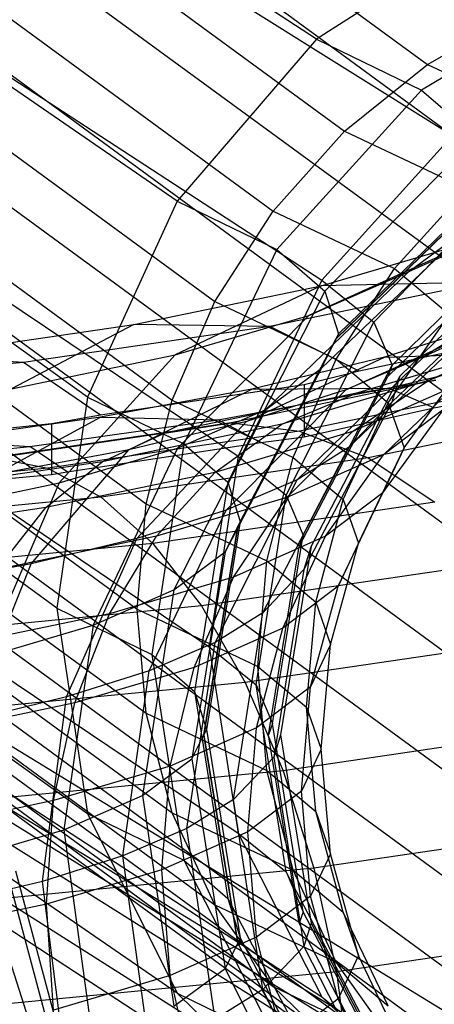
# Model space of a CAD drawing. Extents: x -3298 to 3270, y -2554 to 3560.
# Drawn here: x 13 to 19, y 150 to 165 of the extents above; entities that cross this region are included whole.
import ezdxf

# ---------------------------------------------------------------- set-up
doc = ezdxf.new("R2010")
doc.units = 0

msp = doc.modelspace()

# ---------------------------------------------------------------- linework, layer by layer
at = {"color": 0}
for p, q in [((-4.429089, 182.126539, 2907.735325), (19.269174, 164.794622, 2987.898614)), ((-5.718543, 181.129206, 2907.900888), (18.005626, 163.778343, 2988.151809)), ((-6.831622, 179.928791, 2907.970403), (16.914909, 162.561573, 2988.296969)), ((-7.734507, 178.561768, 2907.941758), (16.030164, 161.181283, 2988.329684)), ((-8.399764, 177.069673, 2907.815822), (15.378272, 159.679413, 2988.248959)), ((-8.80718, 175.497843, 2907.596422), (14.979042, 158.101597, 2988.057247)), ((-8.944374, 173.894037, 2907.290225), (14.844604, 156.495775, 2987.760374)), ((17.57683, 165.181343, 2987.785294), (4.938215, 173.41118, 2949.720788)), ((4.938215, 172.926275, 2948.135254), (19.650806, 163.710301, 2990.760818)), ((-8.80718, 172.306985, 2906.906535), (14.979042, 154.910739, 2987.36736)), ((8.572155, 171.821249, 2901.663751), (32.009214, 154.680366, 2980.943472)), ((-8.399764, 170.78491, 2906.457008), (15.378272, 153.39465, 2986.890145)), ((7.906898, 170.329154, 2901.537815), (31.357323, 153.178496, 2980.862748)), ((15.451028, 162.712964, 2988.209757), (4.938215, 169.932023, 2954.820283)), ((4.938215, 169.778466, 2952.749083), (17.66072, 161.50874, 2990.99808)), ((-7.734507, 169.374059, 2905.955305), (16.030164, 151.993574, 2986.343231)), ((7.004013, 168.962131, 2901.509169), (30.472577, 151.798207, 2980.895462)), ((-6.831622, 168.1173, 2905.416669), (16.914909, 150.750081, 2985.743234)), ((5.890934, 167.761716, 2901.578684), (29.38186, 150.581437, 2981.040623)), ((-5.718543, 167.052818, 2904.857466), (18.005626, 149.701955, 2985.108386)), ((20.255496, 166.888453, 2986.947051), (17.57683, 165.181343, 2987.785294)), ((4.60148, 166.764383, 2901.744248), (28.118313, 149.565158, 2981.293818)), ((4.938215, 166.487861, 2955.436849), (16.383007, 158.825663, 2990.875917)), ((-4.429089, 166.212959, 2904.294687), (19.269174, 148.881042, 2984.457976)), ((14.08618, 159.724938, 2988.17889), (4.938215, 166.295038, 2957.790972)), ((21.965216, 166.061006, 2990.774142), (19.181515, 164.404729, 2991.377273)), ((3.174832, 166.000437, 2902.00083), (26.720327, 148.780248, 2981.647355)), ((-3.002441, 165.62324, 2903.745433), (20.667159, 148.312286, 2983.811766)), ((19.269174, 164.794622, 2987.898614), (20.667159, 165.579531, 2987.545077)), ((1.654337, 165.493087, 2902.340633), (25.23038, 148.250558, 2982.090491)), ((-1.481947, 165.30158, 2903.226391), (22.157106, 148.012967, 2983.189392)), ((0.086195, 165.257752, 2902.753333), (23.693743, 147.99218, 2982.609763)), ((17.57683, 165.181343, 2987.785294), (15.451028, 162.712964, 2988.209757)), ((17.57683, 165.181343, 2987.785294), (19.181515, 164.404729, 2991.377273)), ((18.005626, 163.778343, 2988.151809), (19.269174, 164.794622, 2987.898614)), ((19.269174, 164.794622, 2987.898614), (21.140515, 163.909372, 2991.993058)), ((19.181515, 164.404729, 2991.377273), (16.972358, 161.976692, 2991.615149)), ((19.181515, 164.404729, 2991.377273), (20.010382, 163.68681, 2994.69778)), ((16.914909, 162.561573, 2988.296969), (18.005626, 163.778343, 2988.151809)), ((18.005626, 163.778343, 2988.151809), (19.867518, 162.897563, 2992.225578)), ((19.650806, 163.710301, 2990.760818), (17.66072, 161.50874, 2990.99808)), ((20.010382, 163.68681, 2994.69778), (17.70607, 161.341191, 2994.554458)), ((4.938215, 163.376566, 2955.935455), (15.942737, 155.923708, 2990.406287)), ((20.211999, 162.885192, 2998.405413), (17.876355, 160.61526, 2997.912022)), ((17.877521, 160.617588, 2997.901254), (20.214516, 162.890216, 2998.382172)), ((20.244208, 162.949486, 2998.108041), (17.913052, 160.688512, 2997.573216)), ((18.450713, 160.870082, 2993.95199), (20.528244, 163.000949, 2994.041701)), ((18.768645, 161.684651, 2992.352892), (19.867518, 162.897563, 2992.225578)), ((13.615885, 156.509754, 2987.695715), (4.938215, 162.856239, 2958.342062)), ((21.727993, 162.871831, 3005.524664), (18.982577, 161.635171, 3004.186988)), ((15.451028, 162.712964, 2988.209757), (14.08618, 159.724938, 2988.17889)), ((15.451028, 162.712964, 2988.209757), (16.972358, 161.976692, 2991.615149)), ((16.030164, 161.181283, 2988.329684), (16.914909, 162.561573, 2988.296969)), ((16.914909, 162.561573, 2988.296969), (18.768645, 161.684651, 2992.352892)), ((19.941783, 162.345804, 3000.900178), (17.652891, 160.169195, 2999.975152)), ((18.982577, 161.635171, 3004.186988), (19.941783, 162.345804, 3000.900178)), ((18.730127, 160.215243, 2996.980741), (20.839014, 162.272622, 2997.410348)), ((16.972358, 161.976692, 2991.615149), (15.553991, 159.014567, 2991.464486)), ((16.972358, 161.976692, 2991.615149), (17.70607, 161.341191, 2994.554458)), ((19.986018, 162.110257, 3009.047083), (17.460748, 160.969842, 3007.264255)), ((17.651673, 161.423118, 3012.225224), (19.986018, 162.110257, 3009.047083)), ((18.667331, 160.040566, 2997.788654), (20.774914, 162.094315, 2998.23505)), ((20.956938, 162.100156, 2998.208037), (18.850123, 160.043975, 2997.772889)), ((17.877283, 160.307492, 2992.37113), (18.768645, 161.684651, 2992.352892)), ((18.768645, 161.684651, 2992.352892), (19.604558, 160.984009, 2995.59349)), ((18.982577, 161.635171, 3004.186988), (16.803803, 159.540143, 3002.884632)), ((17.460748, 160.969842, 3007.264255), (18.982577, 161.635171, 3004.186988)), ((20.816097, 161.646058, 3000.308323), (18.727905, 159.649918, 2999.595474)), ((14.79416, 160.830786, 3014.964871), (17.651673, 161.423118, 3012.225224)), ((17.651673, 161.423118, 3012.225224), (15.42141, 160.369542, 3010.040753)), ((17.66072, 161.50874, 2990.99808), (16.383007, 158.825663, 2990.875917)), ((20.12394, 161.477408, 3014.405957), (16.866118, 160.802096, 3017.5294)), ((20.12394, 161.477408, 3014.405957), (17.651673, 161.423118, 3012.225224)), ((17.66072, 161.50874, 2990.99808), (18.450713, 160.870082, 2993.95199)), ((19.227354, 160.351779, 3006.294599), (21.679312, 161.456051, 3007.572453)), ((17.70607, 161.341191, 2994.554458), (16.22661, 158.431982, 2994.15905)), ((17.70607, 161.341191, 2994.554458), (17.913052, 160.688512, 2997.573216)), ((15.378272, 159.679413, 2988.248959), (16.030164, 161.181283, 2988.329684)), ((16.030164, 161.181283, 2988.329684), (17.877283, 160.307492, 2992.37113)), ((15.42141, 160.369542, 3010.040753), (17.460748, 160.969842, 3007.264255)), ((17.460748, 160.969842, 3007.264255), (15.456682, 158.951195, 3005.608625)), ((18.673313, 159.640278, 2995.457116), (19.604558, 160.984009, 2995.59349)), ((11.498189, 160.350819, 3017.184806), (14.79416, 160.830786, 3014.964871)), ((14.79416, 160.830786, 3014.964871), (12.92502, 159.852066, 3012.434172)), ((16.866118, 160.802096, 3017.5294), (13.108415, 160.25489, 3020.060326)), ((16.866118, 160.802096, 3017.5294), (14.79416, 160.830786, 3014.964871)), ((18.228627, 160.122609, 3019.072991), (16.866118, 160.802096, 3017.5294)), ((17.116856, 158.232393, 2993.619897), (18.450713, 160.870082, 2993.95199)), ((18.023567, 159.835927, 3008.680508), (20.321982, 160.874402, 3010.262686)), ((18.067779, 158.957385, 3002.798566), (20.102222, 160.896422, 3003.775524)), ((18.450713, 160.870082, 2993.95199), (18.730127, 160.215243, 2996.980741)), ((20.321982, 160.874402, 3010.262686), (18.617004, 160.335169, 3012.756739)), ((20.102222, 160.896422, 3003.775524), (19.227354, 160.351779, 3006.294599)), ((4.938215, 160.749136, 2954.196093), (16.383007, 153.086939, 2989.635161)), ((17.913052, 160.688512, 2997.573216), (16.416358, 157.833649, 2996.926448)), ((17.913052, 160.688512, 2997.573216), (17.876355, 160.61526, 2997.912022)), ((20.722913, 160.651007, 3016.647937), (18.228627, 160.122609, 3019.072991)), ((20.947753, 160.71314, 3006.776217), (19.286928, 159.978356, 3010.174726)), ((17.876355, 160.61526, 2997.912022), (16.376779, 157.754645, 2997.291856)), ((16.377078, 157.755242, 2997.289097), (17.877521, 160.617588, 2997.901254)), ((17.652891, 160.169195, 2999.975152), (17.877521, 160.617588, 2997.901254)), ((20.571371, 160.495352, 3011.060336), (18.18683, 159.787649, 3014.333594)), ((19.286928, 159.978356, 3010.174726), (20.571371, 160.495352, 3011.060336)), ((13.108415, 160.25489, 3020.060326), (11.498189, 160.350819, 3017.184806)), ((12.92502, 159.852066, 3012.434172), (15.42141, 160.369542, 3010.040753)), ((15.42141, 160.369542, 3010.040753), (13.651463, 158.41981, 3008.066377)), ((16.511459, 159.357693, 3010.892429), (18.617004, 160.335169, 3012.756739)), ((18.617004, 160.335169, 3012.756739), (16.593551, 159.847578, 3015.011936)), ((17.281468, 158.467873, 3005.062648), (19.227354, 160.351779, 3006.294599)), ((19.227354, 160.351779, 3006.294599), (18.023567, 159.835927, 3008.680508)), ((18.617004, 160.335169, 3012.756739), (20.951018, 160.411159, 3014.605502)), ((18.673831, 159.862426, 3017.143493), (20.951018, 160.411159, 3014.605502)), ((13.108415, 160.25489, 3020.060326), (8.96223, 159.852013, 3021.923705)), ((14.282396, 159.452518, 3021.998447), (13.108415, 160.25489, 3020.060326)), ((17.220517, 158.807928, 2992.279739), (17.877283, 160.307492, 2992.37113)), ((17.376138, 157.624737, 2996.430422), (18.730127, 160.215243, 2996.980741)), ((17.877283, 160.307492, 2992.37113), (18.673313, 159.640278, 2995.457116)), ((18.730127, 160.215243, 2996.980741), (18.667331, 160.040566, 2997.788654)), ((18.913491, 158.954059, 2998.631004), (19.856769, 160.26341, 2998.926395)), ((17.652891, 160.169195, 2999.975152), (16.183332, 157.368497, 2999.07786)), ((16.803803, 159.540143, 3002.884632), (17.652891, 160.169195, 2999.975152)), ((17.31418, 157.45239, 2997.227556), (18.667331, 160.040566, 2997.788654)), ((18.228627, 160.122609, 3019.072991), (17.391796, 159.914003, 3019.87982)), ((18.850123, 160.043975, 2997.772889), (17.497465, 157.454237, 2997.219012)), ((18.850123, 160.043975, 2997.772889), (18.727905, 159.649918, 2999.595474)), ((4.938215, 159.952238, 2956.41961), (14.08618, 153.382137, 2986.807528)), ((17.391796, 159.914003, 3019.87982), (14.282396, 159.452518, 3021.998447)), ((19.396417, 159.98451, 3015.429854), (16.275051, 159.333421, 3018.441263)), ((19.286928, 159.978356, 3010.174726), (17.0519, 159.315026, 3013.242747)), ((20.643909, 159.899628, 3016.498219), (17.320894, 159.206477, 3019.704173)), ((17.391796, 159.914003, 3019.87982), (17.391796, 159.120373, 3019.708231)), ((18.126004, 159.204226, 3009.307938), (19.286928, 159.978356, 3010.174726)), ((19.686412, 159.894583, 3006.114911), (18.126004, 159.204226, 3009.307938)), ((18.18683, 159.787649, 3014.333594), (19.396417, 159.98451, 3015.429854)), ((18.597599, 158.84849, 3005.470658), (19.686412, 159.894583, 3006.114911)), ((14.08618, 159.724938, 2988.17889), (13.615885, 156.509754, 2987.695715)), ((14.08618, 159.724938, 2988.17889), (15.553991, 159.014567, 2991.464486)), ((16.593551, 159.847578, 3015.011936), (14.286245, 159.419972, 3016.989691)), ((14.716903, 158.925259, 3012.892514), (16.593551, 159.847578, 3015.011936)), ((18.18683, 159.787649, 3014.333594), (15.260985, 159.177343, 3017.156369)), ((16.077197, 159.3812, 3019.369251), (18.673831, 159.862426, 3017.143493)), ((16.199534, 158.004238, 3007.207045), (18.023567, 159.835927, 3008.680508)), ((18.023567, 159.835927, 3008.680508), (16.511459, 159.357693, 3010.892429)), ((16.593551, 159.847578, 3015.011936), (18.673831, 159.862426, 3017.143493)), ((17.0519, 159.315026, 3013.242747), (18.18683, 159.787649, 3014.333594)), ((19.36952, 159.563428, 3017.790611), (18.673831, 159.862426, 3017.143493)), ((19.36952, 159.563428, 3017.790611), (20.722913, 159.827957, 3016.469987)), ((14.979042, 158.101597, 2988.057247), (15.378272, 159.679413, 2988.248959)), ((15.378272, 159.679413, 2988.248959), (17.220517, 158.807928, 2992.279739)), ((18.727905, 159.649918, 2999.595474), (17.387203, 157.098729, 2998.863303)), ((17.987161, 158.165345, 2995.251804), (18.673313, 159.640278, 2995.457116)), ((18.727905, 159.649918, 2999.595474), (18.067779, 158.957385, 3002.798566)), ((18.673313, 159.640278, 2995.457116), (18.913491, 158.954059, 2998.631004)), ((14.282396, 159.452518, 3021.998447), (13.537186, 159.317804, 3022.500991)), ((16.803803, 159.540143, 3002.884632), (15.404944, 156.791824, 3001.745079)), ((15.456682, 158.951195, 3005.608625), (16.803803, 159.540143, 3002.884632)), ((17.391796, 159.120373, 3019.708231), (19.36952, 159.563428, 3017.790611)), ((21.891401, 159.535583, 3017.506227), (18.366737, 158.800369, 3020.906725)), ((18.590634, 158.269357, 3001.797878), (19.517736, 159.544403, 3002.251934)), ((19.517736, 159.544403, 3002.251934), (18.597599, 158.84849, 3005.470658)), ((13.537186, 159.317804, 3022.500991), (9.824853, 158.950775, 3024.186359)), ((14.286245, 159.419972, 3016.989691), (11.734565, 159.059668, 3018.656163)), ((16.275051, 159.333421, 3018.441263), (12.669552, 158.805709, 3020.882027)), ((12.670604, 158.546025, 3014.646542), (14.286245, 159.419972, 3016.989691)), ((13.205546, 158.975715, 3021.244694), (16.077197, 159.3812, 3019.369251)), ((13.537186, 159.317804, 3022.500991), (13.537186, 158.548343, 3022.334627)), ((14.286245, 159.419972, 3016.989691), (16.077197, 159.3812, 3019.369251)), ((17.0519, 159.315026, 3013.242747), (14.309509, 158.742988, 3015.888531)), ((16.511459, 159.357693, 3010.892429), (14.716903, 158.925259, 3012.892514)), ((14.840489, 157.574413, 3009.195064), (16.511459, 159.357693, 3010.892429)), ((15.260985, 159.177343, 3017.156369), (16.275051, 159.333421, 3018.441263)), ((16.026111, 158.581003, 3012.190459), (17.0519, 159.315026, 3013.242747)), ((16.728595, 159.036507, 3020.16326), (16.077197, 159.3812, 3019.369251)), ((16.275051, 159.333421, 3018.441263), (17.320894, 159.206477, 3019.704173)), ((15.260985, 159.177343, 3017.156369), (11.881334, 158.682687, 3019.444244)), ((17.320894, 159.206477, 3019.704173), (13.482471, 158.644673, 3022.302617)), ((14.309509, 158.742988, 3015.888531), (15.260985, 159.177343, 3017.156369)), ((18.126004, 159.204226, 3009.307938), (16.026111, 158.581003, 3012.190459)), ((17.123873, 158.196483, 3008.486308), (18.126004, 159.204226, 3009.307938)), ((17.320894, 159.206477, 3019.704173), (18.366737, 158.800369, 3020.906725)), ((10.108011, 158.652909, 3022.737731), (13.205546, 158.975715, 3021.244694)), ((11.734565, 159.059668, 3018.656163), (13.205546, 158.975715, 3021.244694)), ((13.776429, 158.590381, 3022.173028), (13.205546, 158.975715, 3021.244694)), ((13.776429, 158.590381, 3022.173028), (16.728595, 159.036507, 3020.16326)), ((15.553991, 159.014567, 2991.464486), (15.065256, 155.808308, 2990.940032)), ((15.553991, 159.014567, 2991.464486), (16.22661, 158.431982, 2994.15905)), ((16.728595, 159.036507, 3020.16326), (17.391796, 159.120373, 3019.708231)), ((4.938215, 158.862764, 2950.389025), (17.66072, 150.593038, 2988.638022)), ((14.716903, 158.925259, 3012.892514), (12.670604, 158.546025, 3014.646542)), ((13.227587, 157.185752, 3010.992691), (14.716903, 158.925259, 3012.892514)), ((13.651463, 158.41981, 3008.066377), (15.456682, 158.951195, 3005.608625)), ((15.456682, 158.951195, 3005.608625), (14.169992, 156.251915, 3004.242256)), ((16.383007, 158.825663, 2990.875917), (15.942737, 155.923708, 2990.406287)), ((16.383007, 158.825663, 2990.875917), (17.116856, 158.232393, 2993.619897)), ((16.761585, 156.442858, 3001.896826), (18.067779, 158.957385, 3002.798566)), ((18.597599, 158.84849, 3005.470658), (17.123873, 158.196483, 3008.486308)), ((18.067779, 158.957385, 3002.798566), (17.281468, 158.467873, 3005.062648)), ((17.714398, 157.606647, 3004.863032), (18.597599, 158.84849, 3005.470658)), ((18.218473, 157.504458, 2998.308526), (18.913491, 158.954059, 2998.631004)), ((18.913491, 158.954059, 2998.631004), (18.590634, 158.269357, 3001.797878)), ((14.309509, 158.742988, 3015.888531), (11.141766, 158.279347, 3018.032954)), ((12.669552, 158.805709, 3020.882027), (13.482471, 158.644673, 3022.302617)), ((13.449532, 158.043551, 3014.676272), (14.309509, 158.742988, 3015.888531)), ((18.366737, 158.800369, 3020.906725), (14.295389, 158.204474, 3023.662849)), ((16.818301, 157.231524, 2992.081495), (17.220517, 158.807928, 2992.279739)), ((17.220517, 158.807928, 2992.279739), (17.987161, 158.165345, 2995.251804)), ((18.366737, 158.800369, 3020.906725), (19.380802, 158.127436, 3022.012381)), ((13.482471, 158.644673, 3022.302617), (9.243429, 158.231019, 3024.215845)), ((10.532279, 158.265192, 3023.701844), (13.537186, 158.548343, 3022.334627)), ((16.026111, 158.581003, 3012.190459), (13.449532, 158.043551, 3014.676272)), ((13.482471, 158.644673, 3022.302617), (14.295389, 158.204474, 3023.662849)), ((13.537186, 158.548343, 3022.334627), (13.776429, 158.590381, 3022.173028)), ((15.140632, 157.607881, 3011.208702), (16.026111, 158.581003, 3012.190459)), ((11.441661, 157.961742, 3010.185028), (13.651463, 158.41981, 3008.066377)), ((13.651463, 158.41981, 3008.066377), (12.515086, 155.764777, 3006.495361)), ((16.22661, 158.431982, 2994.15905), (15.716823, 155.243956, 2993.550263)), ((16.032133, 155.988743, 3003.997192), (17.281468, 158.467873, 3005.062648)), ((17.281468, 158.467873, 3005.062648), (16.199534, 158.004238, 3007.207045)), ((16.22661, 158.431982, 2994.15905), (16.416358, 157.833649, 2996.926448)), ((16.657241, 155.346078, 2993.077931), (17.116856, 158.232393, 2993.619897)), ((17.116856, 158.232393, 2993.619897), (17.376138, 157.624737, 2996.430422)), ((18.590634, 158.269357, 3001.797878), (17.714398, 157.606647, 3004.863032)), ((17.907534, 156.845032, 3001.358494), (18.590634, 158.269357, 3001.797878)), ((14.295389, 158.204474, 3023.662849), (9.799112, 157.765718, 3025.692177)), ((14.295389, 158.204474, 3023.662849), (15.083607, 157.498485, 3024.921394)), ((14.844604, 156.495775, 2987.760374), (14.979042, 158.101597, 2988.057247)), ((14.979042, 158.101597, 2988.057247), (16.818301, 157.231524, 2992.081495)), ((19.380802, 158.127436, 3022.012381), (15.083607, 157.498485, 3024.921394)), ((17.123873, 158.196483, 3008.486308), (15.140632, 157.607881, 3011.208702)), ((16.310986, 156.985748, 3007.734802), (17.123873, 158.196483, 3008.486308)), ((17.566949, 156.604025, 2994.983793), (17.987161, 158.165345, 2995.251804)), ((17.987161, 158.165345, 2995.251804), (18.218473, 157.504458, 2998.308526)), ((13.449532, 158.043551, 3014.676272), (10.473318, 157.607943, 3016.691038)), ((12.707184, 157.100285, 3013.556425), (13.449532, 158.043551, 3014.676272)), ((16.199534, 158.004238, 3007.207045), (14.840489, 157.574413, 3009.195064)), ((15.028434, 155.558633, 3005.986528), (16.199534, 158.004238, 3007.207045)), ((19.650806, 148.686126, 2987.512476), (4.938215, 157.902099, 2944.886912)), ((15.451028, 150.64824, 2985.601271), (4.938215, 157.8673, 2952.211798)), ((16.416358, 157.833649, 2996.926448), (15.900632, 154.66435, 2996.231048)), ((16.416358, 157.833649, 2996.926448), (16.376779, 157.754645, 2997.291856)), ((15.86006, 154.583364, 2996.605623), (16.377078, 157.755242, 2997.289097)), ((16.376779, 157.754645, 2997.291856), (15.86006, 154.583364, 2996.605623)), ((16.183332, 157.368497, 2999.07786), (16.377078, 157.755242, 2997.289097)), ((15.083607, 157.498485, 3024.921394), (10.33791, 157.035391, 3027.063293)), ((15.140632, 157.607881, 3011.208702), (12.707184, 157.100285, 3013.556425)), ((14.840489, 157.574413, 3009.195064), (13.227587, 157.185752, 3010.992691)), ((13.767661, 155.159889, 3007.830794), (14.840489, 157.574413, 3009.195064)), ((14.422367, 156.425229, 3010.327307), (15.140632, 157.607881, 3011.208702)), ((15.083607, 157.498485, 3024.921394), (15.823175, 156.54816, 3026.040012)), ((17.714398, 157.606647, 3004.863032), (16.310986, 156.985748, 3007.734802)), ((16.909585, 154.754679, 2995.813259), (17.376138, 157.624737, 2996.430422)), ((17.063644, 156.206786, 3004.310496), (17.714398, 157.606647, 3004.863032)), ((17.376138, 157.624737, 2996.430422), (17.31418, 157.45239, 2997.227556)), ((17.792831, 155.958652, 2997.968761), (18.218473, 157.504458, 2998.308526)), ((18.218473, 157.504458, 2998.308526), (17.907534, 156.845032, 3001.358494)), ((15.404944, 156.791824, 3001.745079), (16.183332, 157.368497, 2999.07786)), ((16.183332, 157.368497, 2999.07786), (15.676956, 154.217862, 2998.296135)), ((16.847916, 154.583136, 2996.606679), (17.31418, 157.45239, 2997.227556)), ((17.497465, 157.454237, 2997.219012), (17.031371, 154.584445, 2996.600623)), ((17.497465, 157.454237, 2997.219012), (17.387203, 157.098729, 2998.863303)), ((22.158459, 147.552865, 2986.368701), (6.395508, 157.268264, 2941.4332)), ((13.227587, 157.185752, 3010.992691), (11.388424, 156.844906, 3012.569168)), ((12.271387, 154.799332, 3009.498435), (13.227587, 157.185752, 3010.992691)), ((20.332279, 157.208126, 3022.987546), (15.823175, 156.54816, 3026.040012)), ((16.682857, 155.626177, 2991.782422), (16.818301, 157.231524, 2992.081495)), ((16.818301, 157.231524, 2992.081495), (17.566949, 156.604025, 2994.983793)), ((17.387203, 157.098729, 2998.863303), (16.761585, 156.442858, 3001.896826)), ((17.387203, 157.098729, 2998.863303), (16.925228, 154.24222, 2998.183478)), ((16.310986, 156.985748, 3007.734802), (14.422367, 156.425229, 3010.327307)), ((15.71204, 155.608808, 3007.076254), (16.310986, 156.985748, 3007.734802)), ((4.938215, 156.805513, 2946.130515), (17.57683, 148.575675, 2984.195022)), ((8.938215, 156.845998, 2941.341902), (23.224821, 148.118872, 2981.550585)), ((14.169992, 156.251915, 3004.242256), (15.404944, 156.791824, 3001.745079)), ((15.404944, 156.791824, 3001.745079), (14.92293, 153.659238, 3000.879877)), ((17.907534, 156.845032, 3001.358494), (17.063644, 156.206786, 3004.310496)), ((17.489191, 155.314705, 3000.947133), (17.907534, 156.845032, 3001.358494)), ((17.425445, 155.003757, 2994.661227), (17.566949, 156.604025, 2994.983793)), ((17.566949, 156.604025, 2994.983793), (17.792831, 155.958652, 2997.968761)), ((15.823175, 156.54816, 3026.040012), (10.843454, 156.062228, 3028.287534)), ((14.422367, 156.425229, 3010.327307), (12.105022, 155.941851, 3012.563018)), ((13.615885, 156.509754, 2987.695715), (14.08618, 153.382137, 2986.807528)), ((13.615885, 156.509754, 2987.695715), (15.065256, 155.808308, 2990.940032)), ((13.893141, 155.068981, 3009.573055), (14.422367, 156.425229, 3010.327307)), ((14.979042, 154.910739, 2987.36736), (14.844604, 156.495775, 2987.760374)), ((14.844604, 156.495775, 2987.760374), (16.682857, 155.626177, 2991.782422)), ((15.823175, 156.54816, 3026.040012), (16.491623, 155.382372, 3026.984713)), ((16.761585, 156.442858, 3001.896826), (16.032133, 155.988743, 3003.997192)), ((16.311502, 153.598982, 3001.158572), (16.761585, 156.442858, 3001.896826)), ((6.057345, 156.338687, 2941.232218), (20.255496, 147.36732, 2982.726432)), ((12.515086, 155.764777, 3006.495361), (14.169992, 156.251915, 3004.242256)), ((14.169992, 156.251915, 3004.242256), (13.726629, 153.136227, 3003.298898)), ((17.063644, 156.206786, 3004.310496), (15.71204, 155.608808, 3007.076254)), ((16.665111, 154.691442, 3003.829839), (17.063644, 156.206786, 3004.310496)), ((16.032133, 155.988743, 3003.997192), (15.028434, 155.558633, 3005.986528)), ((15.601641, 153.157063, 3003.202526), (16.032133, 155.988743, 3003.997192)), ((21.192255, 156.070371, 3023.80259), (16.491623, 155.382372, 3026.984713)), ((23.224821, 147.141456, 2981.33926), (8.938215, 155.868582, 2941.130578)), ((15.942737, 155.923708, 2990.406287), (16.383007, 153.086939, 2989.635161)), ((15.942737, 155.923708, 2990.406287), (16.657241, 155.346078, 2993.077931)), ((17.792831, 155.958652, 2997.968761), (17.489191, 155.314705, 3000.947133)), ((17.649499, 154.363609, 2997.622032), (17.792831, 155.958652, 2997.968761)), ((15.065256, 155.808308, 2990.940032), (15.553991, 152.671766, 2990.093124)), ((15.065256, 155.808308, 2990.940032), (15.716823, 155.243956, 2993.550263)), ((15.028434, 155.558633, 3005.986528), (13.767661, 155.159889, 3007.830794)), ((15.71204, 155.608808, 3007.076254), (13.893141, 155.068981, 3009.573055)), ((14.6249, 152.738506, 3005.138431), (15.028434, 155.558633, 3005.986528)), ((15.345235, 154.107501, 3006.530673), (15.71204, 155.608808, 3007.076254)), ((16.818301, 154.040666, 2991.391608), (16.682857, 155.626177, 2991.782422)), ((16.682857, 155.626177, 2991.782422), (17.425445, 155.003757, 2994.661227)), ((16.491623, 155.382372, 3026.984713), (11.300381, 154.8758, 3029.327702)), ((16.491623, 155.382372, 3026.984713), (17.068638, 154.036543, 3027.726794)), ((15.716823, 155.243956, 2993.550263), (16.22661, 152.089181, 2992.787688)), ((15.716823, 155.243956, 2993.550263), (15.900632, 154.66435, 2996.231048)), ((17.116856, 152.493669, 2992.379141), (16.657241, 155.346078, 2993.077931)), ((16.657241, 155.346078, 2993.077931), (16.909585, 154.754679, 2995.813259)), ((17.489191, 155.314705, 3000.947133), (16.665111, 154.691442, 3003.829839)), ((17.348317, 153.724875, 3000.576294), (17.489191, 155.314705, 3000.947133)), ((13.767661, 155.159889, 3007.830794), (12.271387, 154.799332, 3009.498435)), ((13.397989, 152.350471, 3006.933163), (13.767661, 155.159889, 3007.830794)), ((13.893141, 155.068981, 3009.573055), (11.661341, 154.603447, 3011.726234)), ((13.569033, 153.580345, 3008.968864), (13.893141, 155.068981, 3009.573055)), ((17.566949, 153.413167, 2994.293905), (17.425445, 155.003757, 2994.661227)), ((17.425445, 155.003757, 2994.661227), (17.649499, 154.363609, 2997.622032)), ((15.378272, 153.39465, 2986.890145), (14.979042, 154.910739, 2987.36736)), ((14.979042, 154.910739, 2987.36736), (16.818301, 154.040666, 2991.391608)), ((16.665111, 154.691442, 3003.829839), (15.345235, 154.107501, 3006.530673)), ((15.900632, 154.66435, 2996.231048), (15.86006, 154.583364, 2996.605623)), ((15.900632, 154.66435, 2996.231048), (16.416358, 151.490848, 2995.555086)), ((16.530908, 153.106657, 3003.435665), (16.665111, 154.691442, 3003.829839)), ((16.909585, 154.754679, 2995.813259), (16.847916, 154.583136, 2996.606679)), ((17.376138, 151.886012, 2995.189665), (16.909585, 154.754679, 2995.813259)), ((21.934603, 154.748741, 3024.432749), (17.068638, 154.036543, 3027.726794)), ((15.676956, 154.217862, 2998.296135), (15.86006, 154.583364, 2996.605623)), ((15.86006, 154.583364, 2996.605623), (16.376779, 151.411844, 2995.920494)), ((16.377078, 151.412441, 2995.917735), (15.86006, 154.583364, 2996.605623)), ((17.31418, 151.713666, 2995.9868), (16.847916, 154.583136, 2996.606679)), ((17.031371, 154.584445, 2996.600623), (16.925228, 154.24222, 2998.183478)), ((17.031371, 154.584445, 2996.600623), (17.497465, 151.715513, 2995.978255)), ((17.649499, 154.363609, 2997.622032), (17.348317, 153.724875, 3000.576294)), ((17.792831, 152.767794, 2997.278873), (17.649499, 154.363609, 2997.622032)), ((14.92293, 153.659238, 3000.879877), (15.676956, 154.217862, 2998.296135)), ((15.676956, 154.217862, 2998.296135), (16.183332, 151.025697, 2997.706498)), ((16.925228, 154.24222, 2998.183478), (16.311502, 153.598982, 3001.158572)), ((16.925228, 154.24222, 2998.183478), (17.387203, 151.360005, 2997.622547)), ((17.068638, 154.036543, 3027.726794), (11.69481, 153.512154, 3030.152191)), ((15.345235, 154.107501, 3006.530673), (13.569033, 153.580345, 3008.968864)), ((15.221715, 152.527443, 3006.114636), (15.345235, 154.107501, 3006.530673)), ((17.220517, 152.523165, 2990.920925), (16.818301, 154.040666, 2991.391608)), ((16.818301, 154.040666, 2991.391608), (17.566949, 153.413167, 2994.293905)), ((17.068638, 154.036543, 3027.726794), (17.53669, 152.551566, 3028.243706)), ((13.569033, 153.580345, 3008.968864), (11.389623, 153.12574, 3011.071498)), ((13.459891, 152.004554, 3008.53309), (13.569033, 153.580345, 3008.968864)), ((13.726629, 153.136227, 3003.298898), (14.92293, 153.659238, 3000.879877)), ((14.92293, 153.659238, 3000.879877), (15.404944, 150.449023, 3000.373717)), ((16.311502, 153.598982, 3001.158572), (15.601641, 153.157063, 3003.202526)), ((16.761585, 150.704134, 3000.656069), (16.311502, 153.598982, 3001.158572)), ((17.348317, 153.724875, 3000.576294), (16.530908, 153.106657, 3003.435665)), ((17.489191, 152.123847, 3000.257245), (17.348317, 153.724875, 3000.576294)), ((14.08618, 153.382137, 2986.807528), (15.451028, 150.64824, 2985.601271)), ((14.08618, 153.382137, 2986.807528), (15.553991, 152.671766, 2990.093124)), ((16.030164, 151.993574, 2986.343231), (15.378272, 153.39465, 2986.890145)), ((15.378272, 153.39465, 2986.890145), (17.220517, 152.523165, 2990.920925)), ((22.536765, 153.283393, 3024.858874), (17.53669, 152.551566, 3028.243706)), ((17.987161, 151.880581, 2993.89299), (17.566949, 153.413167, 2994.293905)), ((17.566949, 153.413167, 2994.293905), (17.792831, 152.767794, 2997.278873)), ((12.123518, 152.664335, 3005.481486), (13.726629, 153.136227, 3003.298898)), ((13.726629, 153.136227, 3003.298898), (14.169992, 149.909115, 3002.870894)), ((15.601641, 153.157063, 3003.202526), (14.6249, 152.738506, 3005.138431)), ((16.032133, 150.250018, 3002.756436), (15.601641, 153.157063, 3003.202526)), ((16.530908, 153.106657, 3003.435665), (15.221715, 152.527443, 3006.114636)), ((16.383007, 153.086939, 2989.635161), (17.66072, 150.593038, 2988.638022)), ((16.383007, 153.086939, 2989.635161), (17.116856, 152.493669, 2992.379141)), ((16.665111, 151.500584, 3003.139951), (16.530908, 153.106657, 3003.435665)), ((14.6249, 152.738506, 3005.138431), (13.397989, 152.350471, 3006.933163)), ((15.028434, 149.819909, 3004.745772), (14.6249, 152.738506, 3005.138431)), ((17.792831, 152.767794, 2997.278873), (17.489191, 152.123847, 3000.257245)), ((18.218473, 151.219695, 2996.949712), (17.792831, 152.767794, 2997.278873)), ((17.53669, 152.551566, 3028.243706), (12.014754, 152.012724, 3030.735949)), ((15.221715, 152.527443, 3006.114636), (13.459891, 152.004554, 3008.53309)), ((15.345235, 150.916643, 3005.840785), (15.221715, 152.527443, 3006.114636)), ((15.553991, 152.671766, 2990.093124), (16.972358, 149.911968, 2989.006663)), ((15.553991, 152.671766, 2990.093124), (16.22661, 152.089181, 2992.787688)), ((17.53669, 152.551566, 3028.243706), (17.881557, 150.972561, 3028.519744)), ((14.865236, 145.003937, 3036.5), (12.8742, 152.434587, 3036.5)), ((15.003937, 145.003937, 3050), (12.994318, 152.503937, 3050)), ((15.003937, 145.003937, 3037), (12.994318, 152.503937, 3037)), ((18.450713, 149.95438, 2991.591932), (17.116856, 152.493669, 2992.379141)), ((17.116856, 152.493669, 2992.379141), (17.376138, 151.886012, 2995.189665)), ((17.877283, 151.119782, 2990.384677), (17.220517, 152.523165, 2990.920925)), ((17.220517, 152.523165, 2990.920925), (17.987161, 151.880581, 2993.89299)), ((13.397989, 152.350471, 3006.933163), (11.941903, 151.999598, 3008.556014)), ((12.54603, 152.245118, 3036.133975), (14.865236, 145.003937, 3036.5)), ((13.767661, 149.421164, 3006.590038), (13.397989, 152.350471, 3006.933163)), ((16.22661, 152.089181, 2992.787688), (17.70607, 149.276467, 2991.945972)), ((16.22661, 152.089181, 2992.787688), (16.416358, 151.490848, 2995.555086)), ((17.489191, 152.123847, 3000.257245), (16.665111, 151.500584, 3003.139951)), ((17.907534, 150.560268, 2999.99968), (17.489191, 152.123847, 3000.257245)), ((13.459891, 152.004554, 3008.53309), (11.298124, 151.553629, 3010.618704)), ((13.569033, 150.389487, 3008.278976), (13.459891, 152.004554, 3008.53309)), ((16.914909, 150.750081, 2985.743234), (16.030164, 151.993574, 2986.343231)), ((16.030164, 151.993574, 2986.343231), (17.877283, 151.119782, 2990.384677)), ((17.376138, 151.886012, 2995.189665), (17.31418, 151.713666, 2995.9868)), ((18.730127, 149.299541, 2994.620682), (17.376138, 151.886012, 2995.189665)), ((18.673313, 150.452569, 2993.470663), (17.987161, 151.880581, 2993.89299)), ((17.987161, 151.880581, 2993.89299), (18.218473, 151.219695, 2996.949712)), ((18.667331, 149.124864, 2995.428596), (17.31418, 151.713666, 2995.9868)), ((17.497465, 151.715513, 2995.978255), (17.387203, 151.360005, 2997.622547)), ((17.497465, 151.715513, 2995.978255), (18.850123, 149.128272, 2995.41283)), ((22.980446, 151.718851, 3025.068019), (17.881557, 150.972561, 3028.519744)), ((16.665111, 151.500584, 3003.139951), (15.345235, 150.916643, 3005.840785)), ((16.376779, 151.411844, 2995.920494), (16.416358, 151.490848, 2995.555086)), ((16.416358, 151.490848, 2995.555086), (17.913052, 148.623789, 2994.96473)), ((17.063644, 149.922023, 3002.951682), (16.665111, 151.500584, 3003.139951)), ((16.377078, 151.412441, 2995.917735), (16.183332, 151.025697, 2997.706498)), ((16.376779, 151.411844, 2995.920494), (17.876355, 148.550536, 2995.303536)), ((17.877521, 148.552864, 2995.292768), (16.377078, 151.412441, 2995.917735)), ((17.387203, 151.360005, 2997.622547), (16.761585, 150.704134, 3000.656069)), ((17.387203, 151.360005, 2997.622547), (18.727905, 148.734215, 2997.235416)), ((18.218473, 151.219695, 2996.949712), (17.907534, 150.560268, 2999.99968)), ((18.913491, 149.76635, 2996.644551), (18.218473, 151.219695, 2996.949712)), ((18.768645, 149.87316, 2989.799157), (17.877283, 151.119782, 2990.384677)), ((17.877283, 151.119782, 2990.384677), (18.673313, 150.452569, 2993.470663)), ((17.881557, 150.972561, 3028.519744), (12.250493, 150.423071, 3031.061241)), ((15.345235, 150.916643, 3005.840785), (13.569033, 150.389487, 3008.278976)), ((15.71204, 149.324045, 3005.71744), (15.345235, 150.916643, 3005.840785)), ((15.404944, 150.449023, 3000.373717), (16.183332, 151.025697, 2997.706498)), ((16.183332, 151.025697, 2997.706498), (17.652891, 148.104472, 2997.366666)), ((17.881557, 150.972561, 3028.519744), (18.092759, 149.347506, 3028.546521)), ((18.005626, 149.701955, 2985.108386), (16.914909, 150.750081, 2985.743234)), ((16.914909, 150.750081, 2985.743234), (18.768645, 149.87316, 2989.799157)), ((15.451028, 150.64824, 2985.601271), (17.57683, 148.575675, 2984.195022)), ((15.451028, 150.64824, 2985.601271), (16.972358, 149.911968, 2989.006663)), ((16.761585, 150.704134, 3000.656069), (16.032133, 150.250018, 3002.756436)), ((18.067779, 148.041683, 3000.438507), (16.761585, 150.704134, 3000.656069)), ((17.66072, 150.593038, 2988.638022), (19.650806, 148.686126, 2987.512476)), ((17.66072, 150.593038, 2988.638022), (18.450713, 149.95438, 2991.591932)), ((17.907534, 150.560268, 2999.99968), (17.063644, 149.922023, 3002.951682)), ((18.590634, 149.081647, 2999.811425), (17.907534, 150.560268, 2999.99968))]:
    msp.add_line(p, q, dxfattribs=at)

doc.saveas('drawing.dxf')
